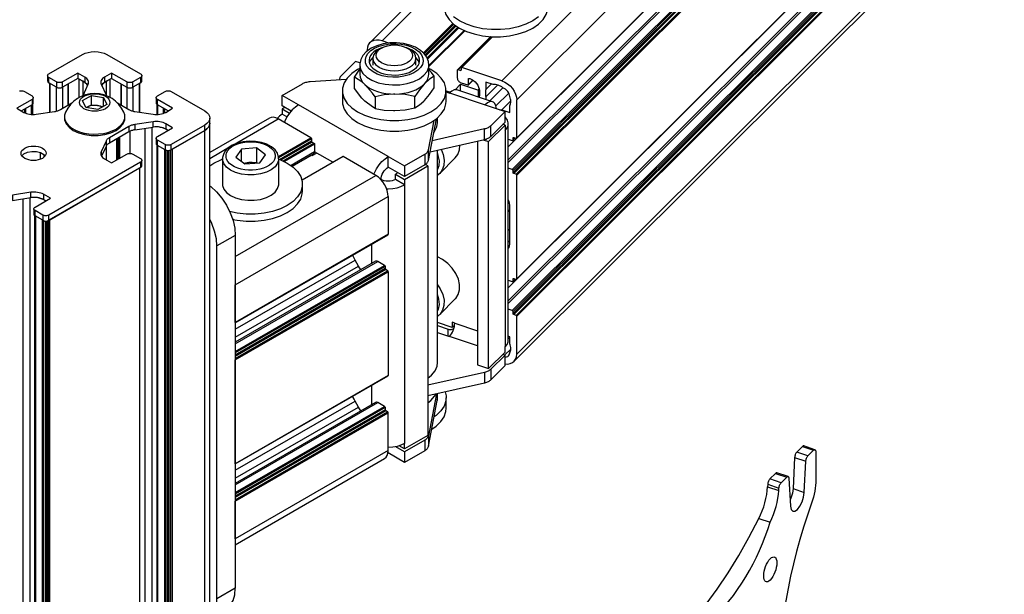
# Model space of a CAD drawing. Units: millimetres. Extents: x 492.9 to 509.4, y 373.1 to 384.8.
# Drawn here: x 506.1 to 506.7, y 383.8 to 384.2 of the extents above; entities that cross this region are included whole.
import ezdxf

# ---------------------------------------------------------------- set-up
doc = ezdxf.new("R2010")
doc.units = ezdxf.units.MM
doc.layers.add('PDF _Геометрия', color=7, linetype='Continuous')

msp = doc.modelspace()

# ---------------------------------------------------------------- linework, layer by layer
at = {"layer": 'PDF _Геометрия', "lineweight": 25}
for points in [[(506.8749, 384.70786), (506.87313, 384.70829), (506.87142, 384.70837), (506.86985, 384.70811), (506.86847, 384.7075), (506.86749, 384.70672), (506.86551, 384.70476), (506.33953, 384.18023)], [(506.34695, 384.18137), (506.87293, 384.7059), (506.89724, 384.69778), (506.89732, 384.69773), (506.8974, 384.69768), (506.89749, 384.69761), (506.89756, 384.69754), (506.89761, 384.69746), (506.89765, 384.69737), (506.89768, 384.69728), (506.89768, 384.69719), (506.89768, 384.6959), (506.8977, 384.69582), (506.89772, 384.69573), (506.89776, 384.69564), (506.89782, 384.69555), (506.89789, 384.69548), (506.89796, 384.69541), (506.89806, 384.69536), (506.89814, 384.69533), (506.42974, 384.22821)], [(506.42864, 384.12232), (506.95461, 384.64684)], [(506.42872, 384.12254), (506.9547, 384.64707)], [(506.95197, 384.62783), (506.94697, 384.6295), (506.94653, 384.62961), (506.94611, 384.62962), (506.94571, 384.62955), (506.94538, 384.6294), (506.94513, 384.62922), (506.42358, 384.10911)], [(506.42358, 384.10755), (506.94697, 384.6295)], [(506.42358, 384.11708), (506.93268, 384.62478)], [(506.426, 384.1033), (506.95197, 384.62783), (506.95207, 384.62779), (506.95215, 384.62773), (506.95222, 384.62768), (506.95229, 384.62759), (506.95235, 384.62751), (506.95239, 384.62743), (506.95242, 384.62733), (506.95243, 384.62725), (506.42645, 384.10272)], [(506.42645, 384.10143), (506.95243, 384.62596), (506.95243, 384.62725)], [(506.95425, 384.62493), (506.95289, 384.62539), (506.4269, 384.10086)], [(506.42826, 384.1004), (506.95425, 384.62493), (506.95433, 384.62489), (506.95442, 384.62483), (506.9545, 384.62476), (506.95457, 384.62469), (506.95463, 384.62461), (506.95467, 384.62453), (506.9547, 384.62443), (506.9547, 384.62434), (506.42872, 384.09982)], [(506.42864, 384.03658), (506.95461, 384.56112), (506.95463, 384.56112), (506.95467, 384.56118), (506.9547, 384.56126), (506.9547, 384.56133), (506.9547, 384.62434)], [(506.42872, 384.0368), (506.9547, 384.56133)], [(506.95197, 384.54211), (506.94697, 384.54378), (506.94653, 384.54387), (506.94611, 384.5439), (506.94571, 384.54383), (506.94538, 384.54368), (506.94513, 384.54348), (506.42358, 384.02339)], [(506.42358, 384.02182), (506.94697, 384.54378)], [(506.426, 384.01757), (506.95197, 384.54211), (506.95207, 384.54207), (506.95215, 384.54201), (506.95222, 384.54194), (506.95229, 384.54187), (506.95235, 384.54179), (506.95239, 384.54169), (506.95242, 384.54161), (506.95243, 384.54153), (506.42645, 384.017)], [(506.42645, 384.01571), (506.95243, 384.54023), (506.95243, 384.54153)], [(506.42358, 384.03136), (506.93268, 384.53904)], [(506.95425, 384.53921), (506.95289, 384.53965), (506.4269, 384.01512)], [(506.42826, 384.01466), (506.95425, 384.53921), (506.95433, 384.53916), (506.95442, 384.53911), (506.9545, 384.53904), (506.95457, 384.53897), (506.95463, 384.53889), (506.95467, 384.53879), (506.9547, 384.53871), (506.9547, 384.53862), (506.42872, 384.01409)], [(506.42872, 383.99116), (506.9547, 384.51569), (506.9547, 384.53862)], [(506.42704, 383.98676), (506.95303, 384.51129), (506.955, 384.51326), (506.95514, 384.5134), (506.95599, 384.51461), (506.9565, 384.51604), (506.95667, 384.51765)], [(506.38467, 384.20629), (506.38467, 384.202), (506.38479, 384.20041), (506.38574, 384.1973), (506.38763, 384.19432), (506.39036, 384.19157), (506.39389, 384.18915), (506.3981, 384.18711), (506.40285, 384.18553), (506.40801, 384.18444), (506.41342, 384.18389), (506.4189, 384.18389), (506.42432, 384.18444), (506.42947, 384.18553), (506.43424, 384.18711), (506.43843, 384.18915), (506.44196, 384.19157), (506.44471, 384.19432), (506.44658, 384.1973), (506.44754, 384.20041), (506.44767, 384.202), (506.44767, 384.20629)], [(506.44196, 384.19586), (506.43843, 384.19343), (506.43424, 384.1914), (506.42947, 384.18982), (506.42432, 384.18872), (506.4189, 384.18818), (506.41342, 384.18818), (506.40801, 384.18872), (506.40285, 384.18982), (506.3981, 384.1914), (506.39389, 384.19343), (506.39036, 384.19586)], [(506.37208, 384.17407), (506.38997, 384.19191)], [(506.39053, 384.19144), (506.37256, 384.17351)], [(506.37311, 384.17278), (506.39125, 384.19087)], [(506.39186, 384.19044), (506.37354, 384.17218)], [(506.37424, 384.17105), (506.39295, 384.18972)], [(506.3936, 384.18932), (506.37453, 384.1703)], [(506.37536, 384.16643), (506.39671, 384.18771)], [(506.37536, 384.16575), (506.39718, 384.1875)], [(506.4129, 384.18391), (506.39268, 384.16376)], [(506.41321, 384.1839), (506.39306, 384.16382)], [(506.41375, 384.18387), (506.39496, 384.16514)], [(506.41404, 384.18386), (506.39533, 384.16519)], [(506.37529, 384.16666), (506.3751, 384.16887), (506.37408, 384.17144), (506.37236, 384.17378), (506.37178, 384.17437), (506.37035, 384.17558), (506.36732, 384.17743), (506.36378, 384.17883), (506.35988, 384.17976), (506.35576, 384.18019), (506.3516, 384.18011), (506.34753, 384.17951), (506.34371, 384.17841), (506.34028, 384.17683), (506.33735, 384.17475), (506.33531, 384.1725), (506.33399, 384.17004), (506.3334, 384.16746), (506.33346, 384.16646)], [(506.35097, 384.18003), (506.34695, 384.18137), (506.34517, 384.18179), (506.34347, 384.18187), (506.3419, 384.18161), (506.34053, 384.181), (506.33939, 384.18008), (506.33856, 384.17887), (506.33803, 384.17744), (506.33786, 384.17583), (506.33786, 384.17511)], [(506.34661, 384.17698), (506.34508, 384.17609), (506.34339, 384.1749), (506.34185, 384.17304), (506.34125, 384.171), (506.34161, 384.16896), (506.34292, 384.16703), (506.34508, 384.16539)], [(506.36753, 384.17403), (506.36514, 384.17576), (506.36207, 384.17711), (506.3616, 384.17726)], [(506.36364, 384.17609), (506.36211, 384.17698)], [(506.16536, 384.15682), (506.16536, 384.14809), (506.16545, 384.14825), (506.1656, 384.14854), (506.16854, 384.15501), (506.16874, 384.15558), (506.16881, 384.15618), (506.16874, 384.15676), (506.16853, 384.15734), (506.16821, 384.15791), (506.16775, 384.15844), (506.16718, 384.15893), (506.1665, 384.15937), (506.16228, 384.16182), (506.153, 384.15646), (506.1526, 384.15628), (506.15214, 384.15612), (506.15165, 384.15604), (506.15114, 384.15601), (506.15063, 384.15604), (506.15014, 384.15612), (506.14968, 384.15628), (506.14928, 384.15646), (506.14464, 384.15914), (506.14432, 384.15937), (506.14407, 384.15962), (506.14393, 384.15991), (506.14388, 384.16021), (506.14393, 384.1605), (506.14407, 384.16079), (506.14432, 384.16105), (506.14464, 384.16128), (506.16506, 384.17307), (506.16665, 384.17382), (506.16846, 384.17437), (506.17043, 384.17472), (506.17249, 384.17484), (506.17453, 384.17472), (506.1765, 384.17437), (506.17832, 384.17382), (506.1799, 384.17307), (506.20032, 384.16128), (506.20065, 384.16105), (506.20089, 384.16079), (506.20104, 384.1605), (506.20108, 384.16021), (506.20104, 384.15991), (506.20089, 384.15962), (506.20065, 384.15937), (506.20032, 384.15914), (506.19568, 384.15646), (506.19528, 384.15628), (506.19483, 384.15612), (506.19433, 384.15604), (506.19382, 384.15601), (506.19331, 384.15604), (506.19282, 384.15612), (506.19236, 384.15628), (506.19197, 384.15646), (506.1827, 384.16182), (506.17846, 384.15937), (506.17779, 384.15893), (506.17722, 384.15844), (506.17676, 384.15791), (506.17643, 384.15734), (506.17622, 384.15676), (506.17615, 384.15618), (506.17622, 384.15558), (506.17642, 384.15501), (506.17936, 384.14854), (506.17951, 384.14825), (506.17961, 384.14809), (506.17961, 384.15682)], [(506.34128, 384.17133), (506.33985, 384.16961), (506.33918, 384.16805)], [(506.34124, 384.17075), (506.34124, 384.16668)], [(506.36749, 384.16668), (506.36749, 384.17075)], [(506.36954, 384.16805), (506.36908, 384.16923), (506.36753, 384.17126)], [(506.33351, 384.16794), (506.33083, 384.16883), (506.32215, 384.16016), (506.32185, 384.15982), (506.32158, 384.15947), (506.32138, 384.15911), (506.32122, 384.15873), (506.32113, 384.15836), (506.3211, 384.15797), (506.3211, 384.15776)], [(506.33336, 384.16464), (506.3321, 384.16394), (506.32856, 384.16151), (506.32582, 384.15878), (506.32395, 384.15579), (506.32299, 384.15268), (506.32299, 384.1495), (506.32395, 384.14639), (506.32582, 384.1434), (506.32856, 384.14066), (506.3321, 384.13823), (506.33629, 384.13619), (506.34106, 384.13461), (506.34621, 384.13353), (506.35161, 384.13297), (506.35711, 384.13297), (506.36251, 384.13353), (506.36767, 384.13461), (506.37243, 384.13619), (506.37664, 384.13823), (506.38017, 384.14066), (506.3829, 384.1434), (506.38478, 384.14639), (506.38574, 384.1495), (506.38574, 384.15268), (506.38478, 384.15579), (506.3829, 384.15878), (506.38017, 384.16151), (506.37664, 384.16394), (506.37536, 384.16464)], [(506.33336, 384.16668), (506.33336, 384.16116), (506.33338, 384.16093), (506.3336, 384.15934), (506.3342, 384.15779), (506.33513, 384.1563), (506.33639, 384.1549), (506.33796, 384.15359), (506.33981, 384.15243), (506.3419, 384.1514), (506.34422, 384.15054), (506.34671, 384.14987), (506.34932, 384.14939), (506.35203, 384.14911), (506.35478, 384.14904), (506.35392, 384.14903), (506.34828, 384.1485), (506.34265, 384.14737), (506.34107, 384.14954), (506.33639, 384.1549), (506.33468, 384.1564), (506.33013, 384.15936), (506.33299, 384.16347), (506.33336, 384.16391)], [(506.33336, 384.1665), (506.33386, 384.16405), (506.33532, 384.16157), (506.33767, 384.15933), (506.34079, 384.15743), (506.34456, 384.15596), (506.34878, 384.15498), (506.35325, 384.15457), (506.35779, 384.15472), (506.36217, 384.15541), (506.36617, 384.15665), (506.36963, 384.15834), (506.37238, 384.16044), (506.37426, 384.16282), (506.37524, 384.16539), (506.37536, 384.16666)], [(506.34265, 384.14737), (506.34265, 384.14036), (506.34828, 384.13936), (506.35392, 384.13897), (506.35478, 384.13897), (506.36096, 384.13946), (506.36689, 384.14064), (506.36689, 384.14765), (506.36096, 384.14869), (506.35478, 384.14904), (506.35751, 384.14918), (506.3602, 384.14951), (506.36278, 384.15005), (506.36521, 384.15079), (506.36747, 384.15169), (506.3695, 384.15276), (506.37126, 384.15397), (506.37275, 384.1553), (506.37392, 384.15673), (506.37475, 384.15825), (506.37522, 384.15982), (506.37536, 384.16116), (506.37536, 384.16668)], [(506.41964, 384.15708), (506.39533, 384.16519), (506.39524, 384.16522), (506.39515, 384.16522), (506.39508, 384.16521), (506.39501, 384.16518), (506.39496, 384.16514), (506.39492, 384.16507), (506.39489, 384.165), (506.39488, 384.16491), (506.39488, 384.16364), (506.39486, 384.16355), (506.39485, 384.16348), (506.39481, 384.16343), (506.39474, 384.16337), (506.39467, 384.16334), (506.3946, 384.16333), (506.39451, 384.16333), (506.39442, 384.16336), (506.39306, 384.16382), (506.39297, 384.16383), (506.39289, 384.16384), (506.39281, 384.16383), (506.39274, 384.16379), (506.39268, 384.16375), (506.39264, 384.16369), (506.39261, 384.16362), (506.3926, 384.16354), (506.3926, 384.15882), (506.39265, 384.15839), (506.39278, 384.15794), (506.39299, 384.1575), (506.39326, 384.15708), (506.39361, 384.15671), (506.394, 384.15637), (506.39443, 384.15611), (506.39488, 384.15591), (506.39896, 384.15455), (506.39906, 384.15453), (506.39914, 384.15453), (506.39922, 384.15454), (506.39929, 384.15457), (506.39935, 384.15462), (506.39939, 384.15468), (506.39942, 384.15475), (506.39942, 384.15483), (506.39942, 384.15826), (506.39943, 384.15834), (506.39946, 384.15841), (506.3995, 384.15847), (506.39956, 384.15851), (506.39963, 384.15855), (506.3997, 384.15857), (506.39978, 384.15855), (506.39988, 384.15854), (506.40032, 384.15839), (506.40143, 384.15791), (506.4025, 384.15725), (506.40349, 384.15643), (506.40435, 384.15547), (506.40506, 384.15443), (506.40557, 384.15332), (506.4059, 384.15221), (506.406, 384.15112), (506.406, 384.14843), (506.40596, 384.14739), (506.40592, 384.14707)], [(506.14388, 384.16021), (506.14388, 384.157), (506.14393, 384.15669), (506.14407, 384.15641), (506.14432, 384.15615), (506.14464, 384.15593), (506.14464, 384.15914)], [(506.16228, 384.16182), (506.16228, 384.15859), (506.153, 384.15325), (506.153, 384.14039)], [(506.16824, 384.15432), (506.16821, 384.15436), (506.16765, 384.15504), (506.16699, 384.15568), (506.16622, 384.15628), (506.16536, 384.15682), (506.16301, 384.15818), (506.16221, 384.15857)], [(506.1665, 384.15616), (506.16228, 384.15859)], [(506.1665, 384.15937), (506.1665, 384.15616), (506.16718, 384.15572), (506.16775, 384.15522), (506.16821, 384.15469), (506.16832, 384.15451)], [(506.17846, 384.15937), (506.17846, 384.15616), (506.17779, 384.15572), (506.17722, 384.15522), (506.17676, 384.15469), (506.17664, 384.15451)], [(506.18275, 384.15857), (506.18195, 384.15818), (506.17961, 384.15682), (506.17874, 384.15628), (506.17797, 384.15568), (506.17731, 384.15504), (506.17676, 384.15436), (506.17672, 384.15432)], [(506.1827, 384.15859), (506.17846, 384.15616)], [(506.1827, 384.16182), (506.1827, 384.15859), (506.19197, 384.15325), (506.19197, 384.14039)], [(506.20032, 384.15914), (506.20032, 384.15593), (506.20065, 384.15615), (506.20089, 384.15641), (506.20104, 384.15669), (506.20108, 384.157), (506.20108, 384.16021)], [(506.34265, 384.14036), (506.34107, 384.14122), (506.33639, 384.14482), (506.33468, 384.14658), (506.33013, 384.15234), (506.33013, 384.15936)], [(506.36689, 384.14064), (506.36961, 384.14241), (506.37233, 384.1448), (506.37275, 384.14523), (506.37574, 384.14878), (506.3786, 384.15289), (506.3786, 384.1599), (506.37574, 384.15801), (506.37275, 384.1553), (506.37233, 384.15486), (506.36961, 384.15155), (506.36689, 384.14765)], [(506.3786, 384.1599), (506.37701, 384.16207), (506.37536, 384.16397)], [(506.39442, 384.16336), (506.39488, 384.16382)], [(506.39942, 384.15826), (506.39972, 384.15857)], [(506.14928, 384.13869), (506.14928, 384.15325), (506.14464, 384.15593)], [(506.14504, 384.15569), (506.14504, 384.138)], [(506.1452, 384.15559), (506.1452, 384.13803)], [(506.14928, 384.15646), (506.14928, 384.15325), (506.14968, 384.15305), (506.15014, 384.15291), (506.15063, 384.15283), (506.15114, 384.1528), (506.15165, 384.15283), (506.15214, 384.15291), (506.1526, 384.15305), (506.153, 384.15325), (506.153, 384.15646)], [(506.15633, 384.14232), (506.15633, 384.15518)], [(506.15649, 384.1424), (506.15649, 384.15526)], [(506.16301, 384.14694), (506.16301, 384.15818)], [(506.18195, 384.14694), (506.18195, 384.15818)], [(506.18847, 384.15526), (506.18847, 384.1424)], [(506.18863, 384.14232), (506.18863, 384.15518)], [(506.19197, 384.15646), (506.19197, 384.15325), (506.19236, 384.15305), (506.19282, 384.15291), (506.19331, 384.15283), (506.19382, 384.1528), (506.19433, 384.15283), (506.19483, 384.15291), (506.19528, 384.15305), (506.19568, 384.15325), (506.19568, 384.15646)], [(506.20032, 384.15593), (506.19568, 384.15325), (506.19568, 384.13869)], [(506.19976, 384.13803), (506.19976, 384.15559)], [(506.19992, 384.138), (506.19992, 384.15569)], [(506.29624, 384.14251), (506.28632, 384.14823), (506.29858, 384.15532), (506.29907, 384.15558), (506.2996, 384.15582), (506.30015, 384.15601), (506.30074, 384.15619), (506.30135, 384.15634), (506.30199, 384.15647), (506.30263, 384.15657), (506.30328, 384.15662), (506.32525, 384.15803)], [(506.32108, 384.15789), (506.32108, 384.15776)], [(506.39128, 384.15168), (506.39465, 384.15505), (506.40543, 384.15144), (506.40595, 384.15194)], [(506.39465, 384.15083), (506.39465, 384.15505)], [(506.39933, 384.15461), (506.4022, 384.15746)], [(506.39942, 384.15483), (506.40211, 384.15751)], [(506.41851, 384.13953), (506.41907, 384.13944), (506.41963, 384.1394), (506.42451, 384.13776), (506.42451, 384.14198), (506.42476, 384.14257), (506.42495, 384.14319), (506.42506, 384.14386), (506.42508, 384.14455), (506.42504, 384.14528), (506.42495, 384.14601), (506.42476, 384.14675), (506.42451, 384.1475), (506.42438, 384.1483), (506.42411, 384.14911), (506.42371, 384.1499), (506.4232, 384.15066), (506.42257, 384.15136), (506.42186, 384.15198), (506.4211, 384.15248), (506.42029, 384.15287), (506.4196, 384.15334), (506.41886, 384.15376), (506.41813, 384.15411), (506.41738, 384.1544), (506.41663, 384.15462), (506.41589, 384.15476), (506.41517, 384.15483), (506.41446, 384.15484), (506.40999, 384.15633), (506.40999, 384.15172), (506.40983, 384.15125), (506.40972, 384.15075), (506.40967, 384.15023), (506.40964, 384.14969), (506.40967, 384.14915), (506.40972, 384.14859), (506.40983, 384.14803), (506.40999, 384.14744), (506.40999, 384.14571)], [(506.41345, 384.15518), (506.40999, 384.15172)], [(506.40999, 384.14744), (506.41706, 384.1545)], [(506.41231, 384.14494), (506.42028, 384.15289)], [(506.18632, 384.14365), (506.19325, 384.13965), (506.19363, 384.13944), (506.19403, 384.13925), (506.19445, 384.13908), (506.19489, 384.13893), (506.19535, 384.13878), (506.19582, 384.13865), (506.19632, 384.13855), (506.19681, 384.13847), (506.20801, 384.13676), (506.20901, 384.13665), (506.21004, 384.13662), (506.21107, 384.13665), (506.21207, 384.13678), (506.21304, 384.13697), (506.21396, 384.13723), (506.21481, 384.13755), (506.21558, 384.13794), (506.21981, 384.14039), (506.21053, 384.14575), (506.21021, 384.14597), (506.20996, 384.14623), (506.20981, 384.14653), (506.20976, 384.14682), (506.20981, 384.14711), (506.20996, 384.1474), (506.21021, 384.14766), (506.21053, 384.14789), (506.21517, 384.15057), (506.21557, 384.15075), (506.21601, 384.1509), (506.21651, 384.15098), (506.21703, 384.15101), (506.21754, 384.15098), (506.21803, 384.1509), (506.21849, 384.15075), (506.21888, 384.15057), (506.23929, 384.13878), (506.2406, 384.13786), (506.24157, 384.13682), (506.24217, 384.13568), (506.24238, 384.1345), (506.24217, 384.13332), (506.24157, 384.13218), (506.2406, 384.13112), (506.23929, 384.13021), (506.21888, 384.11843), (506.21849, 384.11823), (506.21803, 384.11809), (506.21754, 384.11801), (506.21703, 384.11798), (506.21651, 384.11801), (506.21601, 384.11809), (506.21557, 384.11823), (506.21517, 384.11843), (506.21053, 384.12111), (506.21021, 384.12133), (506.20996, 384.12159), (506.20981, 384.12187), (506.20976, 384.12218), (506.20981, 384.12247), (506.20996, 384.12275), (506.21021, 384.12301), (506.21053, 384.12325), (506.21981, 384.12861), (506.21558, 384.13104), (506.21481, 384.13143), (506.21396, 384.13176), (506.21304, 384.13203), (506.21207, 384.13222), (506.21107, 384.13233), (506.21004, 384.13237), (506.20901, 384.13233), (506.20801, 384.13222), (506.19681, 384.13053), (506.19632, 384.13044), (506.19582, 384.13033), (506.19535, 384.13021), (506.19489, 384.13007), (506.19445, 384.12991), (506.19403, 384.12973), (506.19363, 384.12954), (506.19325, 384.12934), (506.1814, 384.12251), (506.18106, 384.12229), (506.18072, 384.12205), (506.18043, 384.12182), (506.18015, 384.12155), (506.1799, 384.12129), (506.1797, 384.12101), (506.17951, 384.12073), (506.17936, 384.12046), (506.17642, 384.11398), (506.17622, 384.1134), (506.17615, 384.11282), (506.17622, 384.11222), (506.17643, 384.11164), (506.17676, 384.11108), (506.17722, 384.11055), (506.17779, 384.11005), (506.17846, 384.10961), (506.1827, 384.10718), (506.19197, 384.11253), (506.19236, 384.11272), (506.19282, 384.11286), (506.19331, 384.11294), (506.19382, 384.11297), (506.19433, 384.11294), (506.19483, 384.11286), (506.19528, 384.11272), (506.19568, 384.11253), (506.20032, 384.10986), (506.20065, 384.10962), (506.20089, 384.10936), (506.20104, 384.10908), (506.20108, 384.10878), (506.20104, 384.10848), (506.20089, 384.10821), (506.20065, 384.10794), (506.20032, 384.10771), (506.14464, 384.07557), (506.14425, 384.07537), (506.14379, 384.07523), (506.14329, 384.07515), (506.14279, 384.07512), (506.14228, 384.07515), (506.14178, 384.07523), (506.14133, 384.07537), (506.14093, 384.07557), (506.13629, 384.07825), (506.13596, 384.07847), (506.13572, 384.07873), (506.13557, 384.07903), (506.13553, 384.07932), (506.13557, 384.07961), (506.13572, 384.0799), (506.13596, 384.08016), (506.13629, 384.08039), (506.14557, 384.08575), (506.14135, 384.08818), (506.14057, 384.08858), (506.13972, 384.0889), (506.13881, 384.08916), (506.13783, 384.08936), (506.13682, 384.08947), (506.13581, 384.08951), (506.13478, 384.08948), (506.13378, 384.08937), (506.12257, 384.08766)], [(506.12693, 384.1509), (506.12743, 384.15098), (506.12795, 384.15101), (506.12845, 384.15098), (506.12895, 384.1509), (506.1294, 384.15075), (506.12979, 384.15057), (506.13443, 384.14789), (506.13476, 384.14766), (506.135, 384.1474), (506.13515, 384.14711), (506.13521, 384.14682), (506.13515, 384.14653), (506.135, 384.14623), (506.13476, 384.14597), (506.13443, 384.14575), (506.12515, 384.14039), (506.12938, 384.13794), (506.13015, 384.13755), (506.131, 384.13723), (506.13192, 384.13697), (506.13289, 384.13678), (506.1339, 384.13665), (506.13492, 384.13662), (506.13595, 384.13665), (506.13696, 384.13676), (506.14815, 384.13847), (506.14865, 384.13855), (506.14914, 384.13865), (506.14961, 384.13878), (506.15007, 384.13893), (506.15051, 384.13908), (506.15093, 384.13925), (506.15133, 384.13944), (506.15172, 384.13965), (506.15864, 384.14365)], [(506.13443, 384.14575), (506.13443, 384.14253), (506.13476, 384.14276), (506.135, 384.14303), (506.13515, 384.1433), (506.13521, 384.14359), (506.13521, 384.14682)], [(506.16742, 384.14079), (506.16785, 384.14103), (506.17051, 384.14258), (506.17051, 384.14815)], [(506.17783, 384.14166), (506.17783, 384.14701)], [(506.20976, 384.14682), (506.20976, 384.14359), (506.20981, 384.1433), (506.20996, 384.14303), (506.21021, 384.14276), (506.21053, 384.14253), (506.21053, 384.14575)], [(506.29174, 384.13868), (506.28632, 384.1418), (506.28632, 384.14823)], [(506.32286, 384.15108), (506.32286, 384.14466), (506.32299, 384.14307), (506.32395, 384.13996), (506.32582, 384.13697), (506.32856, 384.13423), (506.3321, 384.1318), (506.33629, 384.12976), (506.34106, 384.12818), (506.34621, 384.12709), (506.35161, 384.12654), (506.35711, 384.12654), (506.36251, 384.12709), (506.36767, 384.12818), (506.37243, 384.12976), (506.37664, 384.1318), (506.38017, 384.13423), (506.3829, 384.13697), (506.38478, 384.13996), (506.38574, 384.14307), (506.38586, 384.14466), (506.38586, 384.15108)], [(506.41401, 384.14437), (506.3924, 384.15158), (506.39186, 384.15169), (506.39065, 384.15154), (506.38933, 384.15089), (506.38797, 384.14973), (506.40957, 384.14251), (506.4217, 384.13847), (506.41301, 384.1298), (506.41265, 384.12947), (506.41225, 384.12916), (506.41181, 384.12889), (506.41132, 384.12862), (506.41081, 384.12839), (506.41025, 384.12818), (506.40967, 384.128), (506.40906, 384.12784), (506.37739, 384.12072)], [(506.38586, 384.15098), (506.38711, 384.15057), (506.38758, 384.15044), (506.38808, 384.15037), (506.3886, 384.15036), (506.38865, 384.15037)], [(506.38586, 384.15033), (506.38789, 384.14965), (506.38797, 384.14973)], [(506.38711, 384.14991), (506.38711, 384.15057)], [(506.40543, 384.14723), (506.40543, 384.15144)], [(506.42385, 384.14965), (506.41607, 384.14189)], [(506.13443, 384.14253), (506.12795, 384.13878)], [(506.13072, 384.13733), (506.13072, 384.14039)], [(506.13407, 384.13665), (506.13407, 384.14232)], [(506.13483, 384.13662), (506.13483, 384.14282)], [(506.17693, 384.14114), (506.17647, 384.14136), (506.17576, 384.14164), (506.17499, 384.14186), (506.17418, 384.14201), (506.17333, 384.14211), (506.17249, 384.14214), (506.17163, 384.14211), (506.17078, 384.14201), (506.16997, 384.14186), (506.1692, 384.14164), (506.16849, 384.14136), (506.16785, 384.14103), (506.16745, 384.14078)], [(506.17051, 384.14258), (506.17418, 384.14201), (506.17754, 384.1415)], [(506.21013, 384.14282), (506.21013, 384.13662)], [(506.21703, 384.13878), (506.21053, 384.14253)], [(506.2109, 384.13665), (506.2109, 384.14232)], [(506.21424, 384.13733), (506.21424, 384.14039)], [(506.28789, 384.1409), (506.28632, 384.14001), (506.29076, 384.13744)], [(506.34204, 384.10034), (506.3424, 384.10126), (506.34364, 384.10371), (506.34514, 384.106), (506.34686, 384.10804), (506.34872, 384.10976), (506.35065, 384.11109), (506.29624, 384.14251), (506.29431, 384.14118), (506.29245, 384.13946), (506.29072, 384.13741), (506.28922, 384.13512), (506.288, 384.13268), (506.28763, 384.13176)], [(506.41646, 384.14018), (506.41606, 384.14193), (506.4154, 384.14325), (506.41453, 384.14411), (506.41347, 384.14448), (506.41225, 384.14433), (506.41095, 384.14366), (506.40957, 384.14251)], [(506.41963, 384.1394), (506.42508, 384.14483)], [(506.42358, 384.12168), (506.426, 384.12087), (506.42608, 384.12084), (506.42617, 384.12084), (506.42625, 384.12086), (506.42632, 384.12089), (506.42638, 384.12094), (506.42642, 384.121), (506.42645, 384.12107), (506.42645, 384.12115), (506.42645, 384.12244), (506.42646, 384.12251), (506.42649, 384.12259), (506.42653, 384.12265), (506.42658, 384.12269), (506.42665, 384.12272), (506.42674, 384.12273), (506.42682, 384.12273), (506.4269, 384.12271), (506.42826, 384.12226), (506.42836, 384.12223), (506.42845, 384.12223), (506.42851, 384.12225), (506.42858, 384.12228), (506.42864, 384.12232), (506.42868, 384.12239), (506.42871, 384.12246), (506.42872, 384.12254), (506.42872, 384.14547)], [(506.12999, 384.13764), (506.12999, 384.13996)], [(506.15411, 384.1353), (506.15411, 384.1345), (506.15422, 384.1333), (506.15514, 384.131), (506.15693, 384.12884), (506.15949, 384.127), (506.16271, 384.12551), (506.16642, 384.12448), (506.17043, 384.12396), (506.17454, 384.12396), (506.17856, 384.12448), (506.18225, 384.12551), (506.18547, 384.127), (506.18804, 384.12884), (506.18982, 384.131), (506.19074, 384.1333), (506.19085, 384.1345), (506.19085, 384.1353)], [(506.21499, 384.13764), (506.21499, 384.13996)], [(506.23929, 381.76953), (506.2406, 381.77044), (506.24157, 381.7715), (506.24217, 381.77264), (506.24238, 381.77382), (506.24238, 384.13128), (506.24238, 384.1345)], [(506.284, 384.11111), (506.3037, 384.12248), (506.28383, 384.13394), (506.28239, 384.13461), (506.281, 384.13493), (506.27971, 384.13487), (506.27858, 384.13446), (506.24238, 384.11355)], [(506.28922, 384.13512), (506.28632, 384.13679), (506.28458, 384.13557), (506.28332, 384.13422)], [(506.28632, 384.14001), (506.28632, 384.13679)], [(506.37835, 384.12564), (506.37883, 384.12632), (506.38018, 384.12909), (506.38061, 384.1318), (506.38061, 384.13461)], [(506.41301, 384.12337), (506.4217, 384.13204), (506.4217, 384.13847)], [(506.4217, 384.12701), (506.42283, 384.12846), (506.42346, 384.13001), (506.42356, 384.13159), (506.42311, 384.13315), (506.42215, 384.13464), (506.4217, 384.13512)], [(506.19325, 384.12934), (506.19325, 384.12612), (506.1814, 384.11929)], [(506.19681, 384.13053), (506.19681, 384.1273), (506.20801, 384.12901), (506.20801, 384.13222)], [(506.20745, 381.77191), (506.20745, 384.12893)], [(506.21558, 384.12783), (506.21481, 384.12822), (506.21396, 384.12855), (506.21304, 384.1288), (506.21207, 384.129), (506.21107, 384.12912), (506.21004, 384.12916), (506.20901, 384.12912), (506.20801, 384.12901)], [(506.21558, 384.13104), (506.21558, 384.12783), (506.21703, 384.127), (506.21672, 384.12716), (506.21576, 384.12766), (506.21474, 384.12811), (506.21363, 384.1285), (506.21247, 384.1288), (506.21125, 384.12905), (506.21079, 384.12914)], [(506.21888, 384.11521), (506.23929, 384.127), (506.2406, 384.12791), (506.24157, 384.12896), (506.24217, 384.13009), (506.24238, 384.13128), (506.24217, 384.13009), (506.24157, 384.12896), (506.2406, 384.12791), (506.23929, 384.127), (506.21943, 384.11553), (506.21943, 381.75807)], [(506.21943, 381.75807), (506.23929, 381.76953), (506.23929, 384.127), (506.23929, 384.13021)], [(506.25636, 384.11808), (506.28383, 384.13394)], [(506.37282, 384.11246), (506.37328, 384.11275), (506.37368, 384.11304), (506.37404, 384.11337), (506.37435, 384.11371), (506.37461, 384.11405), (506.37482, 384.11441), (506.37499, 384.11479), (506.37508, 384.11518), (506.37851, 384.133)], [(506.37508, 384.10875), (506.37997, 384.13407)], [(506.4084, 384.12126), (506.41163, 384.12019), (506.4217, 384.13023), (506.42035, 384.13068)], [(506.40906, 384.12141), (506.40967, 384.12157), (506.41025, 384.12175), (506.41081, 384.12196), (506.41132, 384.12219), (506.41181, 384.12246), (506.41225, 384.12273), (506.41265, 384.12304), (506.41301, 384.12337), (506.41301, 384.1298)], [(506.41163, 383.98234), (506.4217, 383.99239), (506.4217, 383.99559), (506.42283, 383.99704), (506.42346, 383.99859), (506.42358, 383.99965), (506.42358, 384.13107)], [(506.4217, 384.13023), (506.4217, 384.12701), (506.4217, 383.99559)], [(506.1814, 384.12251), (506.1814, 384.11929), (506.18106, 384.11907), (506.18072, 384.11884), (506.18043, 384.11859), (506.18015, 384.11834), (506.1799, 384.11808), (506.1797, 384.1178), (506.17951, 384.11753), (506.17936, 384.11723)], [(506.18721, 384.10978), (506.18721, 384.12264)], [(506.18757, 384.12284), (506.18757, 384.11)], [(506.19681, 384.1273), (506.19632, 384.12722), (506.19582, 384.12712), (506.19535, 384.127), (506.19489, 384.12686), (506.19445, 384.12669), (506.19403, 384.12653), (506.19363, 384.12633), (506.19325, 384.12612)], [(506.19395, 384.11297), (506.19395, 384.12648)], [(506.20322, 381.77191), (506.20322, 384.12828)], [(506.21672, 384.12682), (506.21672, 384.12716)], [(506.3037, 384.12248), (506.30376, 384.12243), (506.30383, 384.12236), (506.3039, 384.12229), (506.30396, 384.12221), (506.304, 384.12211), (506.30404, 384.12201), (506.30406, 384.12193), (506.30407, 384.12183), (506.30407, 384.12055)], [(506.3761, 384.114), (506.40906, 384.12141), (506.40906, 384.12784)], [(506.42636, 384.12093), (506.42783, 384.1224)], [(506.42675, 384.12273), (506.42645, 384.12244)], [(506.42645, 384.12115), (506.42774, 384.12243)], [(506.17936, 384.12046), (506.17936, 384.11723), (506.17664, 384.11126)], [(506.17961, 384.10896), (506.17961, 384.11768)], [(506.18597, 384.10907), (506.18597, 384.12193)], [(506.18613, 384.12201), (506.18613, 384.10915)], [(506.18665, 384.12232), (506.18665, 384.10946)], [(506.20976, 384.12218), (506.20976, 384.11896), (506.20981, 384.11866), (506.20996, 384.11837), (506.21021, 384.11812), (506.21053, 384.11789), (506.21053, 384.12111)], [(506.21013, 384.11818), (506.21013, 381.7615), (506.21018, 381.76119), (506.21033, 381.76091), (506.21057, 381.76065), (506.2109, 381.76041), (506.2109, 384.11768)], [(506.21517, 384.11521), (506.21053, 384.11789)], [(506.21517, 384.11843), (506.21517, 384.11521), (506.21557, 384.11503), (506.21601, 384.11489), (506.21651, 384.11479), (506.21703, 384.11476), (506.21754, 384.11479), (506.21803, 384.11489), (506.21849, 384.11503), (506.21888, 384.11521), (506.21888, 384.11843)], [(506.24238, 384.11), (506.25536, 384.11751)], [(506.28408, 384.10961), (506.28413, 384.11073), (506.28339, 384.11305), (506.28195, 384.11515), (506.27979, 384.11701), (506.277, 384.11854), (506.2737, 384.11966), (506.27007, 384.12032), (506.26633, 384.12046), (506.26261, 384.12009), (506.25911, 384.11925), (506.25597, 384.11791), (506.25333, 384.11614), (506.25161, 384.11428), (506.25082, 384.11296), (506.25011, 384.11046), (506.25015, 384.10986)], [(506.30407, 384.12183), (506.28411, 384.11032)], [(506.28472, 384.10939), (506.30407, 384.12055), (506.30407, 384.12046), (506.3041, 384.12037), (506.30413, 384.12028), (506.30418, 384.12018), (506.30424, 384.12009), (506.30429, 384.12003), (506.30436, 384.11996), (506.30443, 384.1199), (506.30556, 384.11926), (506.30563, 384.11922), (506.3057, 384.11915), (506.30575, 384.11907), (506.30582, 384.11898), (506.30586, 384.1189), (506.30589, 384.1188), (506.30592, 384.11871), (506.30592, 384.11862), (506.30592, 384.1139)], [(506.30443, 384.1199), (506.2856, 384.10903)], [(506.28686, 384.10847), (506.30556, 384.11926)], [(506.30592, 384.11862), (506.28767, 384.10808)], [(506.38275, 384.1155), (506.38401, 384.11229), (506.38461, 384.1089), (506.38443, 384.10573), (506.38345, 384.10296), (506.38235, 384.10136), (506.38193, 384.1009), (506.39139, 384.11034), (506.39292, 384.1124), (506.39389, 384.11518), (506.3941, 384.11804)], [(506.40481, 384.12046), (506.40481, 383.98462), (506.41163, 383.98234), (506.41163, 384.12019)], [(506.12829, 384.11146), (506.12951, 384.11265), (506.13167, 384.11369), (506.13431, 384.11421), (506.1371, 384.11412), (506.13967, 384.11347), (506.14164, 384.11233), (506.14245, 384.11146)], [(506.13956, 384.1094), (506.13956, 384.11351)], [(506.14175, 384.11068), (506.14175, 384.11223)], [(506.17642, 384.11398), (506.17642, 384.11168)], [(506.21499, 381.75807), (506.21499, 384.11532)], [(506.21572, 384.11497), (506.21572, 381.75807)], [(506.21683, 381.75871), (506.21683, 384.11478)], [(506.21758, 384.1148), (506.21758, 381.75871)], [(506.2187, 381.75807), (506.2187, 384.11511)], [(506.25785, 384.05037), (506.34322, 384.09966), (506.32336, 384.11112), (506.32329, 384.11115), (506.32322, 384.11116), (506.32317, 384.11116), (506.32311, 384.11115), (506.29832, 384.09684)], [(506.26158, 384.10812), (506.26158, 384.11562)], [(506.27064, 384.11632), (506.27064, 384.10773), (506.27139, 384.10716)], [(506.29236, 384.10519), (506.30538, 384.11271), (506.30561, 384.1129), (506.30578, 384.11316), (506.30589, 384.11351), (506.30592, 384.1139), (506.2917, 384.10569)], [(506.32336, 384.11112), (506.29836, 384.09668)], [(506.30733, 384.11322), (506.30425, 384.11144), (506.30372, 384.11175)], [(506.30379, 384.11179), (506.30379, 384.11171)], [(506.31701, 384.10764), (506.30592, 384.11404)], [(506.34631, 384.09715), (506.34639, 384.09818), (506.34664, 384.09926), (506.34704, 384.10036), (506.34758, 384.10143), (506.34824, 384.10243), (506.34899, 384.10333), (506.34981, 384.10408), (506.35065, 384.10468), (506.35065, 384.11109), (506.36056, 384.10537), (506.36056, 384.09896), (506.35065, 384.10468)], [(506.36056, 384.10537), (506.37282, 384.11246), (506.37282, 384.10603), (506.36056, 384.09896)], [(506.37282, 384.10603), (506.37328, 384.10632), (506.37368, 384.10661), (506.37404, 384.10694), (506.37435, 384.10728), (506.37461, 384.10762), (506.37482, 384.10798), (506.37499, 384.10836), (506.37508, 384.10875), (506.37508, 384.11518)], [(506.37478, 383.97654), (506.377, 383.9784), (506.37911, 383.98101), (506.38032, 383.9838), (506.38061, 383.98607), (506.38061, 384.11501)], [(506.38061, 384.10293), (506.38063, 384.10297), (506.38158, 384.10558), (506.38174, 384.10858), (506.38107, 384.1118), (506.38061, 384.11307)], [(506.20032, 384.1045), (506.14464, 384.07236)], [(506.20032, 384.10771), (506.20032, 384.1045), (506.20065, 384.10472), (506.20089, 384.10498), (506.20104, 384.10528), (506.20108, 384.10557), (506.20108, 384.10878)], [(506.24238, 384.10554), (506.24486, 384.10716), (506.24907, 384.10919), (506.25025, 384.10965)], [(506.2842, 384.10964), (506.28418, 384.10929), (506.28354, 384.10704), (506.28203, 384.10493), (506.2797, 384.10307), (506.27671, 384.10158), (506.27318, 384.10053), (506.26935, 384.09997), (506.26539, 384.09994), (506.26151, 384.10043), (506.25796, 384.10143), (506.25489, 384.10287), (506.25247, 384.10469), (506.25086, 384.10678), (506.25011, 384.10903), (506.25007, 384.10983)], [(506.25007, 384.10973), (506.25007, 384.0943), (506.25011, 384.09359), (506.25086, 384.09134), (506.25247, 384.08926), (506.25489, 384.08744), (506.25796, 384.086), (506.26151, 384.085), (506.26539, 384.08451), (506.26935, 384.08454), (506.27318, 384.08509), (506.27671, 384.08615), (506.2797, 384.08764), (506.28203, 384.0895), (506.28354, 384.09161), (506.28418, 384.09386), (506.2842, 384.0943), (506.2842, 384.10973)], [(506.2842, 384.10958), (506.2852, 384.10919), (506.2894, 384.10716), (506.29293, 384.10473), (506.29568, 384.10198), (506.29756, 384.09901), (506.29851, 384.09589), (506.29851, 384.09272), (506.29756, 384.08959), (506.29568, 384.08662), (506.29293, 384.08387), (506.2894, 384.08144), (506.2852, 384.07941), (506.28045, 384.07782), (506.27528, 384.07673), (506.26988, 384.07619), (506.26439, 384.07619), (506.25899, 384.07673), (506.2544, 384.07766)], [(506.26288, 384.10715), (506.26611, 384.1074), (506.27064, 384.10773)], [(506.2702, 384.10708), (506.27017, 384.10708), (506.26918, 384.10728), (506.26817, 384.1074), (506.26714, 384.10744), (506.26611, 384.1074), (506.2651, 384.10728), (506.26411, 384.10709), (506.26328, 384.10686)], [(506.35656, 384.10126), (506.355, 384.10036), (506.36056, 384.09715), (506.37478, 384.10536), (506.37321, 384.10626)], [(506.37478, 384.10536), (506.37478, 383.94179), (506.36056, 383.93358), (506.36056, 383.9368)], [(506.1452, 381.71521), (506.1452, 384.07268), (506.19976, 384.10418), (506.19976, 381.74671)], [(506.19992, 381.74691), (506.19992, 384.10426)], [(506.35065, 384.0868), (506.35065, 384.06387), (506.25785, 384.0103), (506.25785, 384.03323), (506.35065, 384.0868), (506.35051, 384.08855), (506.35008, 384.0904), (506.3494, 384.09229), (506.34847, 384.09412), (506.34735, 384.09583), (506.34607, 384.09736), (506.34468, 384.09865), (506.34322, 384.09966)], [(506.34968, 384.09158), (506.35065, 384.09157), (506.35339, 384.09172), (506.35601, 384.09218), (506.35843, 384.09293), (506.36056, 384.09394), (506.355, 384.09715), (506.355, 384.10036)], [(506.38061, 384.09983), (506.38078, 384.09993), (506.38233, 384.10146)], [(506.42358, 384.03596), (506.426, 384.03515), (506.42608, 384.03512), (506.42617, 384.03512), (506.42625, 384.03514), (506.42632, 384.03516), (506.42638, 384.03521), (506.42642, 384.03528), (506.42645, 384.03534), (506.42645, 384.03543), (506.42645, 384.03671), (506.42646, 384.03679), (506.42649, 384.03686), (506.42653, 384.03693), (506.42658, 384.03697), (506.42665, 384.037), (506.42674, 384.03701), (506.42682, 384.03701), (506.4269, 384.03698), (506.42826, 384.03653), (506.42836, 384.03651), (506.42845, 384.03651), (506.42851, 384.03653), (506.42858, 384.03655), (506.42864, 384.03659), (506.42868, 384.03665), (506.42871, 384.03673), (506.42872, 384.0368), (506.42872, 384.09982), (506.42871, 384.0999), (506.42868, 384.1), (506.42864, 384.10008), (506.42858, 384.10016), (506.42851, 384.10025), (506.42845, 384.1003), (506.42836, 384.10036), (506.42826, 384.1004), (506.4269, 384.10086), (506.42682, 384.10089), (506.42674, 384.10094), (506.42665, 384.10101), (506.42658, 384.10108), (506.42653, 384.10116), (506.42649, 384.10126), (506.42646, 384.10134), (506.42645, 384.10143), (506.42645, 384.10272), (506.42645, 384.1028), (506.42642, 384.1029), (506.42638, 384.10298), (506.42632, 384.10307), (506.42625, 384.10314), (506.42617, 384.10321), (506.42608, 384.10326), (506.426, 384.1033), (506.42358, 384.10411)], [(506.24238, 384.0933), (506.24292, 384.09287), (506.2464, 384.08965), (506.24961, 384.08582), (506.25242, 384.08153), (506.25472, 384.07694), (506.25645, 384.07225), (506.2575, 384.06762), (506.25785, 384.06323), (506.24672, 384.0568)], [(506.25622, 384.07296), (506.25899, 384.07246), (506.26439, 384.0719), (506.26988, 384.0719), (506.27528, 384.07246), (506.28045, 384.07354), (506.2852, 384.07512), (506.2894, 384.07716), (506.29293, 384.07958), (506.29568, 384.08233), (506.29756, 384.0853), (506.29851, 384.08843), (506.29863, 384.09001), (506.29863, 384.0943)], [(506.355, 384.09715), (506.35406, 384.09671), (506.353, 384.09639), (506.35185, 384.09618), (506.35065, 384.09611), (506.34945, 384.09618), (506.34831, 384.09639), (506.34724, 384.09671), (506.34631, 384.09715), (506.34628, 384.09714)], [(506.36056, 384.09715), (506.36056, 384.09394), (506.36056, 383.9368), (506.35843, 383.93579), (506.35601, 383.93504), (506.35339, 383.93458), (506.35065, 383.93443)], [(506.12257, 384.08766), (506.12257, 384.08446), (506.13378, 384.08615), (506.13378, 384.08937)], [(506.14135, 384.08818), (506.14135, 384.08497), (506.14279, 384.08414), (506.14249, 384.08432), (506.14153, 384.08482), (506.1405, 384.08525), (506.13939, 384.08564), (506.13824, 384.08596), (506.13701, 384.08621), (506.13656, 384.08628)], [(506.12899, 381.72907), (506.12899, 384.08543)], [(506.13321, 381.72907), (506.13321, 384.08607)], [(506.14135, 384.08497), (506.14057, 384.08536), (506.13972, 384.08569), (506.13881, 384.08596), (506.13783, 384.08615), (506.13682, 384.08626), (506.13581, 384.0863), (506.13478, 384.08626), (506.13378, 384.08615)], [(506.14249, 384.08397), (506.14249, 384.08432)], [(506.42358, 384.05519), (506.42408, 384.05591), (506.4244, 384.05682), (506.42451, 384.05782), (506.42451, 384.08161), (506.4244, 384.08269), (506.42408, 384.0838), (506.42358, 384.08487)], [(506.13553, 384.07932), (506.13553, 384.07611), (506.13557, 384.0758), (506.13572, 384.07553), (506.13596, 384.07526), (506.13629, 384.07503), (506.13629, 384.07825)], [(506.13589, 384.07533), (506.13589, 381.71864), (506.13595, 381.71834), (506.1361, 381.71805), (506.13633, 381.71779), (506.13667, 381.71757), (506.14075, 381.71521), (506.14075, 384.07246)], [(506.14093, 384.07236), (506.13629, 384.07503)], [(506.13667, 381.71757), (506.13667, 384.07482)], [(506.14093, 384.07557), (506.14093, 384.07236), (506.14133, 384.07216), (506.14178, 384.07203), (506.14228, 384.07194), (506.14279, 384.07191), (506.14329, 384.07194), (506.14379, 384.07203), (506.14425, 384.07216), (506.14464, 384.07236), (506.14464, 384.07557)], [(506.42358, 384.07808), (506.42451, 384.07901)], [(506.42358, 384.07757), (506.42451, 384.0785)], [(506.14149, 384.07211), (506.14149, 381.71521)], [(506.1426, 384.07191), (506.1426, 381.71584)], [(506.14335, 384.07194), (506.14335, 381.71584)], [(506.14446, 381.71521), (506.14446, 384.07226)], [(506.24238, 383.83122), (506.24358, 383.83239), (506.24531, 383.83511), (506.24636, 383.83851), (506.24672, 383.84248), (506.24672, 384.0568), (506.24636, 384.06119), (506.24531, 384.06582), (506.24358, 384.07051), (506.24238, 384.07309)], [(506.25676, 384.07284), (506.25633, 384.07261)], [(506.25699, 384.0728), (506.25638, 384.07246)], [(506.3487, 384.06257), (506.34868, 384.06255), (506.25785, 384.01012), (506.35054, 384.06362), (506.35058, 384.06366), (506.35063, 384.06372), (506.35064, 384.06379), (506.35065, 384.06387)], [(506.25785, 384.06323), (506.25785, 383.84891)], [(506.42358, 384.06623), (506.42451, 384.06716)], [(506.34074, 384.04618), (506.34074, 384.05797)], [(506.42358, 384.05909), (506.42451, 384.06003)], [(506.33414, 384.04236), (506.33406, 384.04246), (506.33333, 384.04351), (506.33265, 384.04461), (506.33054, 384.04826), (506.32993, 384.0494), (506.32939, 384.05055), (506.3291, 384.05125)], [(506.25785, 384.0063), (506.33054, 384.04826)], [(506.25785, 383.99272), (506.34842, 384.04501), (506.34433, 384.04736), (506.34397, 384.04754), (506.34363, 384.04761), (506.34331, 384.04759), (506.34303, 384.0475), (506.25785, 383.99833)], [(506.25785, 383.99744), (506.34433, 384.04736)], [(506.34842, 384.04501), (506.3485, 384.04496), (506.34857, 384.0449), (506.34863, 384.04482), (506.34868, 384.04473), (506.34874, 384.04464), (506.34876, 384.04454), (506.34879, 384.04446), (506.34879, 384.04436), (506.34879, 384.04308)], [(506.38172, 384.01497), (506.38193, 384.01518), (506.39139, 384.02462), (506.39164, 384.02487), (506.3932, 384.02723), (506.394, 384.03009), (506.39403, 384.03333), (506.39325, 384.03673), (506.39174, 384.04014), (506.38954, 384.04336), (506.38681, 384.04623), (506.38367, 384.04858), (506.38061, 384.05015)], [(506.25785, 384.00143), (506.33265, 384.04461)], [(506.34879, 384.04436), (506.25785, 383.99187)], [(506.35065, 384.04115), (506.35065, 383.97814), (506.25785, 383.92457), (506.25785, 383.98758), (506.35065, 384.04115), (506.35064, 384.04123), (506.35063, 384.04133), (506.35058, 384.04143), (506.35054, 384.04151), (506.35049, 384.04161), (506.35042, 384.04168), (506.35035, 384.04175), (506.35028, 384.04179), (506.34917, 384.04244), (506.3491, 384.04248), (506.34903, 384.04255), (506.34896, 384.04262), (506.3489, 384.04272), (506.34886, 384.0428), (506.34882, 384.0429), (506.34881, 384.043), (506.34879, 384.04308), (506.25785, 383.99058)], [(506.34917, 384.04244), (506.25785, 383.98972)], [(506.25785, 383.98844), (506.35028, 384.04179)], [(506.38061, 384.03323), (506.38226, 384.03071), (506.38378, 384.02729), (506.38456, 384.02389), (506.38453, 384.02066), (506.38372, 384.01779), (506.38217, 384.01543), (506.38193, 384.01518)], [(506.42636, 384.03521), (506.42783, 384.03668)], [(506.42675, 384.03701), (506.42645, 384.03671)], [(506.42645, 384.03543), (506.42774, 384.03671)], [(506.38061, 384.01721), (506.3812, 384.01847), (506.38176, 384.0213), (506.3815, 384.02444), (506.38061, 384.02733)], [(506.38061, 384.01414), (506.38092, 384.0143), (506.38163, 384.01503)], [(506.4217, 383.98515), (506.42311, 383.98511), (506.42468, 383.98539), (506.42606, 383.98598), (506.4272, 383.98691), (506.42803, 383.98811), (506.42854, 383.98954), (506.42872, 383.99116), (506.42872, 384.01409), (506.42871, 384.01418), (506.42868, 384.01426), (506.42864, 384.01436), (506.42858, 384.01444), (506.42851, 384.01451), (506.42845, 384.01458), (506.42836, 384.01464), (506.42826, 384.01466), (506.4269, 384.01512), (506.42682, 384.01516), (506.42674, 384.01522), (506.42665, 384.01529), (506.42658, 384.01536), (506.42653, 384.01544), (506.42649, 384.01553), (506.42646, 384.01562), (506.42645, 384.01571), (506.42645, 384.017), (506.42645, 384.01708), (506.42642, 384.01716), (506.42638, 384.01726), (506.42632, 384.01734), (506.42625, 384.01741), (506.42617, 384.01748), (506.42608, 384.01754), (506.426, 384.01757), (506.42358, 384.01837)], [(506.40481, 383.99623), (506.38797, 384.00186), (506.38857, 384.00255), (506.38914, 384.00341), (506.38968, 384.00441), (506.39014, 384.0055), (506.39053, 384.00664), (506.39081, 384.00779), (506.39099, 384.0089), (506.39104, 384.00994), (506.38957, 384.01043), (506.38957, 384.00722), (506.38061, 384.01022)], [(506.39104, 384.00994), (506.40481, 384.00534)], [(506.38061, 384.00847), (506.38711, 384.00629), (506.38758, 384.00616), (506.38808, 384.00609), (506.3886, 384.00609), (506.38911, 384.00614), (506.38958, 384.00623), (506.39003, 384.0064), (506.3904, 384.00659), (506.39054, 384.00671)], [(506.38061, 384.00422), (506.38789, 384.00178), (506.38797, 384.00186)], [(506.38711, 384.00204), (506.38711, 384.00629)], [(506.39095, 384.00859), (506.38957, 384.00722)], [(506.4217, 383.98922), (506.42186, 383.98923), (506.42257, 383.98937), (506.4232, 383.98965), (506.42371, 383.99007), (506.42411, 383.99059), (506.42438, 383.99123), (506.42451, 383.99194), (506.42476, 383.99253), (506.42495, 383.99315), (506.42504, 383.9938), (506.42508, 383.9945), (506.42506, 383.99522), (506.42495, 383.99596), (506.42476, 383.99671), (506.42451, 383.99744), (506.42451, 384.00168), (506.42358, 384.00198)], [(506.42451, 384.00136), (506.42358, 384.00041)], [(506.42035, 383.99104), (506.4217, 383.99058), (506.41301, 383.98191), (506.41265, 383.98159), (506.41225, 383.98129), (506.41181, 383.98101), (506.41132, 383.98075), (506.41081, 383.98051), (506.41025, 383.9803), (506.40967, 383.98012), (506.40906, 383.97996), (506.37478, 383.97225)], [(506.42156, 383.99064), (506.42508, 383.99414)], [(506.41301, 383.9755), (506.4217, 383.98415), (506.4217, 383.99058)], [(506.40906, 383.97996), (506.40906, 383.97354), (506.37478, 383.96582)], [(506.41301, 383.98191), (506.41301, 383.9755), (506.41265, 383.97516), (506.41225, 383.97486), (506.41181, 383.97458), (506.41132, 383.97432), (506.41081, 383.97408), (506.41025, 383.97387), (506.40967, 383.97369), (506.40906, 383.97354)], [(506.3487, 383.97683), (506.34868, 383.97683), (506.25785, 383.9244), (506.35054, 383.9779), (506.35058, 383.97794), (506.35063, 383.978), (506.35064, 383.97807), (506.35065, 383.97814)], [(506.34074, 383.96044), (506.34074, 383.97225)], [(506.37999, 383.967), (506.37508, 383.94158), (506.37499, 383.94119), (506.37482, 383.94082), (506.37461, 383.94046), (506.37435, 383.94011), (506.37404, 383.93978), (506.37368, 383.93946), (506.37328, 383.93915), (506.37282, 383.93886), (506.36056, 383.93179), (506.35521, 383.93487)], [(506.37478, 383.96154), (506.37658, 383.96301), (506.37883, 383.96558), (506.3796, 383.96691)], [(506.37508, 383.93515), (506.38045, 383.96296), (506.38061, 383.96464), (506.38061, 383.96714)], [(506.38525, 383.96818), (506.38579, 383.96582), (506.38567, 383.96265), (506.3846, 383.95954), (506.38261, 383.95659), (506.37976, 383.95389), (506.37851, 383.95297)], [(506.38045, 383.96709), (506.38045, 383.96296)], [(506.25785, 383.92058), (506.33054, 383.96254)], [(506.25785, 383.907), (506.34842, 383.95928), (506.34433, 383.96164), (506.34397, 383.9618), (506.34363, 383.96189), (506.34331, 383.96187), (506.34303, 383.96178), (506.25785, 383.91259)], [(506.25785, 383.91171), (506.34433, 383.96164)], [(506.33414, 383.95664), (506.33406, 383.95673), (506.33333, 383.95779), (506.33265, 383.95887), (506.33054, 383.96254), (506.32993, 383.96368), (506.32939, 383.96483), (506.3291, 383.96553)], [(506.3771, 383.94562), (506.37976, 383.94746), (506.38261, 383.95016), (506.3846, 383.95311), (506.38567, 383.95622), (506.38586, 383.95821), (506.38586, 383.96464)], [(506.25785, 383.91569), (506.33265, 383.95887)], [(506.34879, 383.95864), (506.25785, 383.90614)], [(506.25785, 383.87537), (506.34847, 383.92769), (506.3494, 383.92846), (506.35008, 383.92954), (506.35051, 383.9309), (506.35065, 383.9325), (506.25785, 383.87893), (506.25785, 383.90186), (506.35065, 383.95543), (506.35064, 383.95551), (506.35063, 383.95561), (506.35058, 383.95569), (506.35054, 383.95579), (506.35049, 383.95587), (506.35042, 383.95596), (506.35035, 383.95601), (506.35028, 383.95607), (506.34917, 383.95671), (506.3491, 383.95676), (506.34903, 383.95683), (506.34896, 383.9569), (506.3489, 383.95698), (506.34886, 383.95708), (506.34882, 383.95718), (506.34881, 383.95726), (506.34879, 383.95736), (506.25785, 383.90486)], [(506.34917, 383.95671), (506.25785, 383.904)], [(506.25785, 383.90271), (506.35028, 383.95607)], [(506.34842, 383.95928), (506.3485, 383.95923), (506.34857, 383.95916), (506.34863, 383.95909), (506.34868, 383.959), (506.34874, 383.95891), (506.34876, 383.95882), (506.34879, 383.95872), (506.34879, 383.95864), (506.34879, 383.95736)], [(506.36056, 383.93179), (506.36056, 383.92536), (506.35065, 383.93108), (506.35065, 383.9325), (506.35065, 383.95543)], [(506.37282, 383.93886), (506.37282, 383.93243), (506.36056, 383.92536)], [(506.37508, 383.94158), (506.37508, 383.93515), (506.37499, 383.93476), (506.37482, 383.9344), (506.37461, 383.93403), (506.37435, 383.93368), (506.37404, 383.93334), (506.37368, 383.93303), (506.37328, 383.93272), (506.37282, 383.93243)], [(506.36056, 383.93358), (506.35738, 383.93543)], [(506.60551, 383.92932), (506.59871, 383.93159), (506.59846, 383.93132), (506.59822, 383.93097), (506.59801, 383.93058), (506.59782, 383.93015), (506.59765, 383.92969), (506.59753, 383.92922), (506.59743, 383.92878), (506.59739, 383.92833), (506.60421, 383.92605)], [(506.59871, 383.93159), (506.6021, 383.93498)], [(506.60975, 383.93305), (506.60293, 383.93533), (506.60283, 383.93536), (506.60261, 383.93533), (506.60236, 383.93521), (506.6021, 383.93498), (506.60892, 383.93271)], [(506.59739, 383.92833), (506.59643, 383.90944), (506.60325, 383.90716)], [(506.5892, 383.91304), (506.58238, 383.91532), (506.58214, 383.91504), (506.5819, 383.91469), (506.58168, 383.9143), (506.58149, 383.91387), (506.58132, 383.91341), (506.5812, 383.91294), (506.58111, 383.91248), (506.58107, 383.91205), (506.58788, 383.90978)], [(506.58578, 383.91871), (506.58238, 383.91532)], [(506.59342, 383.91678), (506.58661, 383.91905), (506.58647, 383.91907), (506.58625, 383.91904), (506.58601, 383.91891), (506.58578, 383.91871), (506.59258, 383.91643)], [(506.5757, 383.89128), (506.57676, 383.89357), (506.57774, 383.89594), (506.57861, 383.8984), (506.57936, 383.90089), (506.57997, 383.90337), (506.58046, 383.90583), (506.58081, 383.90822), (506.58099, 383.91051), (506.58781, 383.90823)], [(506.58107, 383.91205), (506.58099, 383.91051)], [(506.59643, 383.90944), (506.59601, 383.90659), (506.59508, 383.90364), (506.59465, 383.90264)], [(506.24238, 383.83109), (506.25242, 383.8369), (506.25472, 383.83882), (506.25645, 383.84154), (506.2575, 383.84494), (506.25785, 383.84891), (506.24672, 383.84248)]]:
    msp.add_lwpolyline(points, dxfattribs=at)
for points in [[(506.94561, 384.68161), (506.41964, 384.15708), (506.4214, 384.15632), (506.42311, 384.15526), (506.42468, 384.15394), (506.42606, 384.15241), (506.4272, 384.15073), (506.42803, 384.14897), (506.42854, 384.14719), (506.42872, 384.14547), (506.9547, 384.67), (506.95453, 384.67172), (506.95401, 384.67351), (506.95317, 384.67526), (506.95204, 384.67694), (506.95067, 384.67847), (506.9491, 384.67979), (506.94739, 384.68084)], [(506.17445, 384.13971), (506.16713, 384.14083), (506.16517, 384.14505), (506.17051, 384.14815), (506.17783, 384.14701), (506.17981, 384.14279)], [(506.25808, 384.11076), (506.26364, 384.10658), (506.27268, 384.10726), (506.27618, 384.11214), (506.27064, 384.11632), (506.26158, 384.11562)]]:
    msp.add_lwpolyline(points, close=True, dxfattribs=at)
for points in [[(506.18547, 384.1278), (506.18804, 384.12966), (506.18982, 384.1318), (506.19074, 384.13412), (506.19074, 384.1365), (506.19022, 384.13805, 0.638959), (506.15474, 384.13805)], [(506.54365, 383.8393), (506.55039, 383.84847), (506.55699, 383.8583), (506.56343, 383.86876), (506.56968, 383.87978), (506.5757, 383.89128), (506.5825, 383.889), (506.58357, 383.89129), (506.58456, 383.89366), (506.58542, 383.89612), (506.58617, 383.89861), (506.58679, 383.90109), (506.58728, 383.90355), (506.58761, 383.90594), (506.58781, 383.90823), (506.58788, 383.90978), (506.58793, 383.91021), (506.58801, 383.91066), (506.58814, 383.91114), (506.58831, 383.91159), (506.5885, 383.91203), (506.58872, 383.91241), (506.58895, 383.91276), (506.5892, 383.91304), (506.59258, 383.91643), (506.59283, 383.91664), (506.59307, 383.91676), (506.59328, 383.9168), (506.59347, 383.91675), (506.59364, 383.91662), (506.59376, 383.91641), (506.59386, 383.91612), (506.5939, 383.91578), (506.59486, 383.8988), (506.59528, 383.89679), (506.59621, 383.89569), (506.59753, 383.89568), (506.59906, 383.89673), (506.60058, 383.89872), (506.6019, 383.90136), (506.60283, 383.90432), (506.60325, 383.90716), (506.60421, 383.92605), (506.60425, 383.9265), (506.60433, 383.92696), (506.60447, 383.92741), (506.60463, 383.92787), (506.60482, 383.9283), (506.60504, 383.92869), (506.60528, 383.92904), (506.60551, 383.92932), (506.60892, 383.93271), (506.60917, 383.93293), (506.60942, 383.93305), (506.60965, 383.93308), (506.60985, 383.93301), (506.61001, 383.93284), (506.61013, 383.93259), (506.61021, 383.93228), (506.61024, 383.93187), (506.61024, 383.91473), (506.6102, 383.91312), (506.61007, 383.91143), (506.60986, 383.90969), (506.60957, 383.9079), (506.60921, 383.90608), (506.60876, 383.90425), (506.60825, 383.9024), (506.60767, 383.90057, 0.083717), (506.58639, 383.78011)]]:
    msp.add_lwpolyline(points, format="xyb", dxfattribs=at)
msp.add_arc((506.4415, 383.93201), 0.14742, 286.80214, 343.03587, dxfattribs=at)
for centre, major_axis, ratio, start_param, end_param in [((506.35436, 384.16943), (-0.0176, 0), 0.577359, 3.68520726059694, 9.968392567776524), ((506.35437, 384.16943), (0.01537, 0.00001), 0.577228, 2.060733, 6.826496), ((506.35436, 384.17252), (-0.01099, 0.00002), 0.57662, 0.787498, 7.070683), ((506.35435, 384.17075), (-0.01315, 0.00001), 0.57643, 0.78793, 3.927715), ((506.17248, 384.14393), (0.00922, 0), 0.577859, 5.497713, 11.780898), ((506.1725, 384.13532), (0.0184, 0.00002), 0.57665, 2.878921, 5.494622), ((506.13536, 384.11307), (0.00758, 0.00001), 0.577425, 3.926258, 10.209443), ((506.26713, 384.11145), (-0.01497, 0), 0.577226, 5.889125201264124, 12.17231050844371), ((506.58261, 383.86041), (0.00251, 0.00751), 0.409242, 2.256304, 8.539489)]:
    msp.add_ellipse(centre, major_axis=major_axis, ratio=ratio, start_param=start_param, end_param=end_param, dxfattribs=at)

doc.saveas('drawing.dxf')
